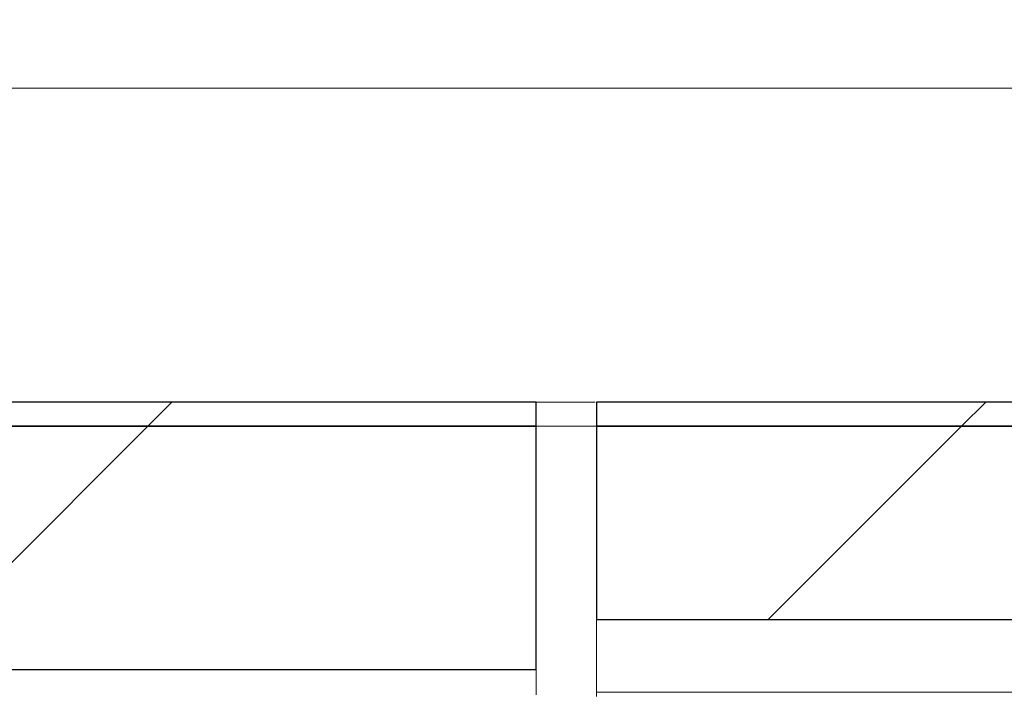
# Model space of a CAD drawing. Units: millimetres. Extents: x 24 to 378, y 43 to 268.
# Drawn here: x 134 to 139, y 241 to 245 of the extents above; entities that cross this region are included whole.
import ezdxf

# ---------------------------------------------------------------- set-up
doc = ezdxf.new("R2010")
doc.units = ezdxf.units.MM
doc.linetypes.add('SLD-Durchgehend', pattern=[0])
doc.styles.add('SLDTEXTSTYLE0', font='TXT', dxfattribs={"width": 0.605})
doc.styles.add('SLDTEXTSTYLE1', font='TXT', dxfattribs={"width": 0.96})
doc.dimstyles.new('SLDDIMSTYLE0', dxfattribs={"dimtxt": 6, "dimasz": 6, "dimexe": 0, "dimexo": 0.0625, "dimgap": 1.5, "dimtad": 1, "dimdec": 0, "dimlfac": 20, "dimrnd": 1e-09, "dimzin": 12, "dimdsep": 46, "dimtxsty": 'SLDTEXTSTYLE0', "dimblk1": 'NONE', "dimblk2": 'NONE', "dimsah": 1, "dimcen": 0.09, "dimadec": 0, "dimazin": 3, "dimtfac": 1, "dimtofl": 0, "dimtmove": 0, "dimatfit": 3, "dimldrblk": 'NONE', "dimfxl": 1, "dimfrac": 2, "dimtolj": 1, "dimtzin": 12, "dimarcsym": 0})

# ---------------------------------------------------------------- blocks, each defined once
blk = doc.blocks.new('_D')
at = {"color": 7}
for p, q in [((93.1107, 250.6569), (93.1107, 255.2975)), ((93.1107, 255.2975), (97.7513, 255.2975)), ((97.7513, 255.2975), (97.7513, 250.6569)), ((93.1107, 250.6569), (97.7513, 250.6569)), ((24.1012, 243.3881), (24.1012, 249.2428)), ((184.1012, 243.3881), (184.1012, 249.2428)), ((24.1012, 248.2428), (184.1012, 248.2428))]:
    blk.add_line(p, q, dxfattribs=at)
for points in [[(24.1012, 248.2428), (30.1012, 247.3197), (30.1012, 249.1658)], [(184.1012, 248.2428), (178.1012, 249.1658), (178.1012, 247.3197)]]:
    blk.add_solid(points, dxfattribs=at)
at = {"color": 7, "insert": (99.8513, 255.5691), "char_height": 6, "attachment_point": 1, "style": 'SLDTEXTSTYLE1'}
blk.add_mtext('1200', dxfattribs=at)
blk = doc.blocks.new('_NONE')

msp = doc.modelspace()

# ---------------------------------------------------------------- hatches: boundary and pattern name
h = msp.add_hatch()
h.set_pattern_fill('ANSI31', style=0)
h.paths.add_polyline_path([(128.8945, 242.5215), (128.8945, 242.3881), (136.7679, 242.3881), (136.7679, 242.5215)], flags=0)
h = msp.add_hatch()
h.set_pattern_fill('ANSI31', style=0)
h.paths.add_polyline_path([(184.1012, 242.3881), (184.1012, 242.5215), (137.1012, 242.5215), (137.1012, 242.3881)], flags=0)
h = msp.add_hatch()
h.set_pattern_fill('ANSI31', style=0)
h.paths.add_polyline_path([(136.7679, 241.045), (136.7679, 242.3881), (133.7679, 242.3881), (133.7679, 241.045)], flags=0)
h = msp.add_hatch()
h.set_pattern_fill('ANSI31', style=0)
h.paths.add_polyline_path([(137.1012, 242.3881), (137.1012, 241.3215), (154.4345, 241.3215), (154.4345, 233.5881), (156.4345, 233.5881), (156.4345, 241.3215), (182.1012, 241.3215), (182.1012, 233.5881), (184.1012, 233.5881), (184.1012, 242.3881)], flags=0)

# ---------------------------------------------------------------- linework, layer by layer
at = {"color": 7, "linetype": 'SLD-Durchgehend', "lineweight": 15}
for p, q in [((123.8845, 244.2545), (184.1012, 244.2545)), ((128.8945, 242.5215), (136.7679, 242.5215)), ((136.7679, 242.3881), (136.7679, 242.5215)), ((137.0929, 242.5211), (136.7679, 242.5211)), ((137.1012, 242.5215), (184.1012, 242.5215)), ((137.1012, 242.3881), (137.1012, 242.5215)), ((136.7679, 242.3881), (128.8945, 242.3881)), ((133.7679, 242.3881), (136.7679, 242.3881)), ((136.7679, 241.045), (136.7679, 242.3881)), ((137.1012, 242.3881), (136.7679, 242.3881)), ((137.1012, 242.3881), (184.1012, 242.3881)), ((137.1012, 242.3881), (137.1012, 241.3215)), ((154.4345, 241.3215), (137.1012, 241.3215)), ((137.1012, 241.3215), (137.1012, 240.9215)), ((133.7679, 241.045), (136.7679, 241.045)), ((136.7679, 240.9061), (136.7679, 241.045)), ((154.4345, 240.9215), (137.1012, 240.9215)), ((137.1012, 240.9215), (137.1012, 240.8964))]:
    msp.add_line(p, q, dxfattribs=at)
for p, q in [((136.7679, 242.5215), (128.8945, 242.5215)), ((136.7679, 242.3881), (136.7679, 242.5215)), ((184.1012, 242.5215), (137.1012, 242.5215)), ((137.1012, 242.5215), (137.1012, 242.3881)), ((128.8945, 242.3881), (136.7679, 242.3881)), ((136.7679, 242.3881), (133.7679, 242.3881)), ((136.7679, 241.045), (136.7679, 242.3881)), ((184.1012, 242.3881), (137.1012, 242.3881)), ((137.1012, 242.3881), (137.1012, 241.3215)), ((137.1012, 242.3881), (184.1012, 242.3881)), ((137.1012, 241.3215), (154.4345, 241.3215)), ((133.7679, 241.045), (136.7679, 241.045))]:
    msp.add_line(p, q)

# ---------------------------------------------------------------- dimensions: what is measured, and where the dimension line sits
at = {"color": 7}
dim = msp.add_linear_dim(base=(24.1012, 248.2428), p1=(184.1012, 242.3881), p2=(24.1012, 242.3881), text='{\\fGDT;o}<>', dimstyle='SLDDIMSTYLE0', dxfattribs=at)
dim.commit()
dim.dimension.update_dxf_attribs({"geometry": '_D', "text_midpoint": (104.8742, 248.2428), "dimtype": 160})

doc.saveas('drawing.dxf')
